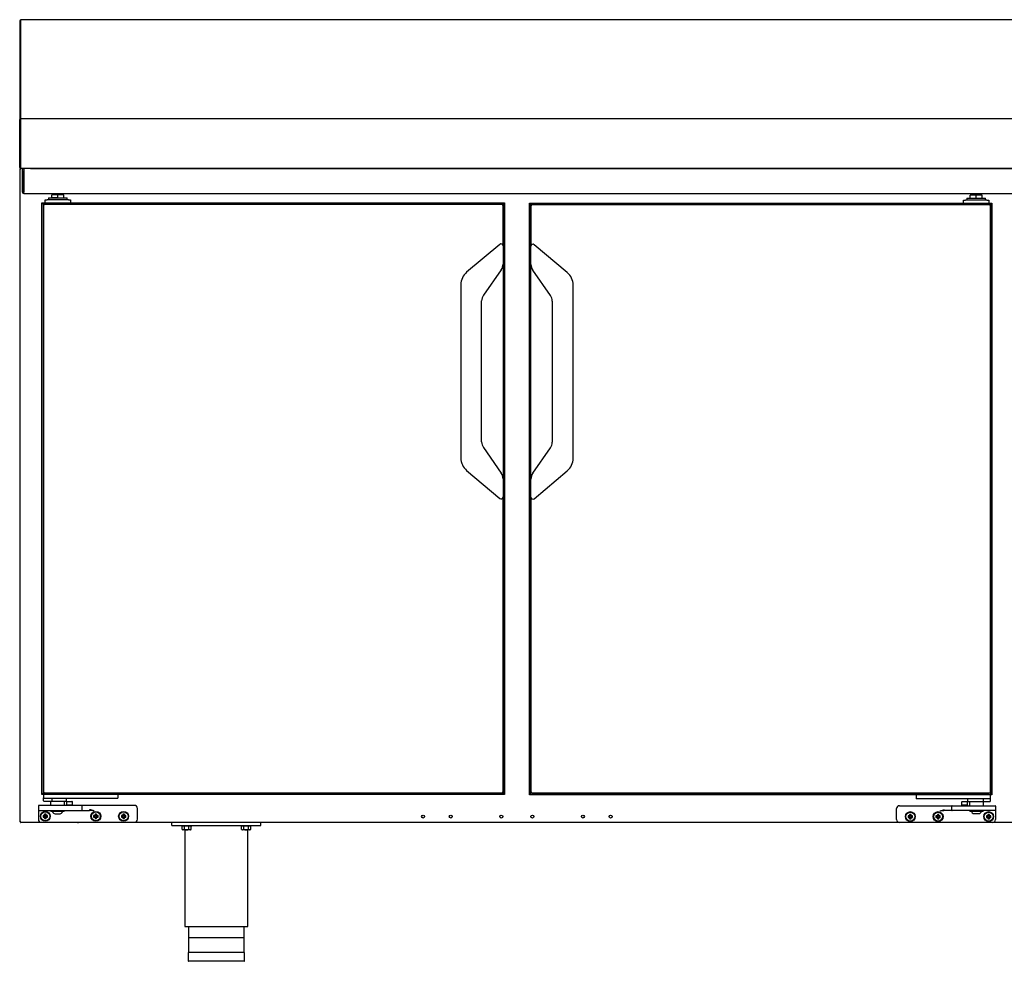
# Model space of a CAD drawing. Units: millimetres. Extents: x 635 to 4107, y 366 to 1401.
# Drawn here: x 1201 to 1251, y 487 to 535 of the extents above; entities that cross this region are included whole.
import ezdxf

# ---------------------------------------------------------------- set-up
doc = ezdxf.new("R2010")
doc.units = ezdxf.units.MM
doc.layers.add('DV14_0', color=7, linetype='Continuous')

msp = doc.modelspace()

# ---------------------------------------------------------------- linework, layer by layer
at = {"layer": 'DV14_0', "color": 7}
for p, q in [((1201.21, 534.866), (1201.21, 530.456)), ((1201.25, 534.866), (1201.21, 534.866)), ((1201.25, 534.866), (1201.25, 530.456)), ((1201.251, 534.906), (1201.251, 534.866)), ((1323.771, 534.906), (1201.251, 534.906)), ((1201.251, 534.866), (1201.251, 530.408)), ((1201.251, 534.866), (1201.251, 530.392)), ((1201.251, 534.866), (1201.251, 534.866)), ((1201.21, 530.456), (1201.21, 529.906)), ((1201.25, 530.456), (1201.21, 530.456)), ((1201.25, 530.456), (1201.25, 529.906)), ((1201.251, 530.408), (1201.251, 529.906)), ((1201.251, 530.408), (1201.251, 530.408)), ((1201.251, 530.392), (1201.251, 529.906)), ((1201.251, 530.392), (1201.251, 530.392)), ((1201.21, 529.906), (1201.21, 529.866)), ((1201.25, 529.906), (1201.21, 529.906)), ((1201.21, 527.446), (1201.21, 529.866)), ((1201.25, 529.906), (1201.25, 529.906)), ((1201.25, 527.446), (1201.25, 529.866)), ((1323.771, 529.906), (1201.251, 529.906)), ((1201.251, 529.906), (1201.251, 529.906)), ((1201.251, 529.906), (1201.251, 529.866)), ((1201.251, 529.866), (1201.251, 527.447)), ((1201.251, 529.866), (1201.251, 527.446)), ((1201.251, 529.866), (1201.251, 529.866)), ((1201.251, 527.446), (1201.222, 527.418)), ((1201.24, 494.435), (1201.24, 527.375)), ((1201.24, 527.375), (1201.271, 527.375)), ((1201.271, 527.376), (1201.249, 527.397)), ((1201.25, 527.446), (1201.251, 527.446)), ((1201.251, 527.446), (1201.251, 527.406)), ((1201.251, 527.446), (1201.251, 527.446)), ((1201.92, 527.406), (1201.251, 527.406)), ((1323.77, 527.406), (1201.252, 527.406)), ((1201.271, 527.397), (1201.271, 527.406)), ((1201.271, 527.375), (1201.271, 527.397)), ((1201.358, 527.395), (1201.418, 527.395)), ((1201.358, 527.295), (1201.358, 527.395)), ((1201.418, 527.395), (1201.418, 527.295)), ((1201.419, 527.345), (1201.419, 527.406)), ((1201.749, 527.406), (1323.273, 527.406)), ((1201.92, 527.406), (1201.92, 527.406)), ((1201.96, 527.406), (1201.96, 527.406)), ((1201.358, 526.206), (1201.358, 527.295)), ((1201.418, 526.206), (1201.418, 527.295)), ((1201.419, 527.345), (1201.419, 526.206)), ((1201.419, 526.145), (1201.419, 526.206)), ((1201.419, 526.145), (1323.599, 526.145)), ((1202.658, 525.919), (1203.608, 525.919)), ((1202.658, 525.919), (1202.658, 525.819)), ((1203.133, 526.069), (1202.831, 526.069)), ((1202.831, 525.919), (1202.831, 526.069)), ((1203.133, 525.919), (1202.831, 525.919)), ((1203.333, 526.119), (1202.933, 526.119)), ((1202.933, 526.119), (1202.933, 526.069)), ((1203.435, 526.069), (1203.133, 526.069)), ((1203.133, 525.919), (1203.133, 526.069)), ((1203.333, 526.069), (1203.333, 526.119)), ((1203.435, 525.919), (1203.435, 526.069)), ((1203.608, 525.819), (1203.608, 525.919)), ((1249.019, 525.905), (1249.969, 525.905)), ((1249.019, 525.905), (1249.019, 525.805)), ((1249.494, 526.055), (1249.192, 526.055)), ((1249.192, 525.905), (1249.192, 526.055)), ((1249.694, 526.105), (1249.294, 526.105)), ((1249.294, 526.105), (1249.294, 526.055)), ((1249.796, 526.055), (1249.494, 526.055)), ((1249.494, 525.905), (1249.494, 526.055)), ((1249.694, 526.055), (1249.694, 526.105)), ((1249.796, 525.905), (1249.796, 526.055)), ((1249.969, 525.805), (1249.969, 525.905)), ((1202.335, 525.669), (1225.685, 525.669)), ((1202.335, 525.669), (1202.345, 525.659)), ((1202.335, 495.819), (1202.335, 525.669)), ((1202.345, 525.659), (1202.335, 525.669)), ((1202.345, 525.659), (1202.4, 525.605)), ((1202.4, 525.605), (1202.345, 525.659)), ((1202.4, 525.605), (1202.41, 525.595)), ((1202.41, 525.595), (1202.4, 525.605)), ((1202.41, 525.595), (1225.611, 525.595)), ((1202.41, 525.595), (1202.425, 525.58)), ((1202.41, 495.894), (1202.41, 525.595)), ((1202.425, 525.58), (1202.41, 525.595)), ((1202.41, 525.494), (1202.41, 495.994)), ((1202.425, 525.58), (1202.44, 525.565)), ((1202.44, 525.565), (1202.425, 525.58)), ((1202.495, 525.669), (1202.495, 525.819)), ((1202.495, 525.819), (1202.595, 525.819)), ((1225.51, 525.594), (1202.51, 525.594)), ((1203.67, 525.819), (1202.595, 525.819)), ((1203.67, 525.819), (1203.77, 525.819)), ((1203.77, 525.819), (1203.77, 525.669)), ((1225.581, 525.565), (1225.596, 525.58)), ((1225.596, 525.58), (1225.581, 525.565)), ((1225.596, 525.58), (1225.611, 525.595)), ((1225.611, 525.595), (1225.596, 525.58)), ((1225.61, 523.495), (1225.61, 525.494)), ((1225.611, 525.595), (1225.621, 525.605)), ((1225.621, 525.605), (1225.611, 525.595)), ((1225.611, 525.595), (1225.611, 495.894)), ((1225.621, 525.605), (1225.675, 525.659)), ((1225.675, 525.659), (1225.621, 525.605)), ((1225.675, 525.659), (1225.685, 525.669)), ((1225.685, 525.669), (1225.675, 525.659)), ((1225.685, 525.669), (1225.685, 495.819)), ((1226.942, 495.805), (1226.942, 525.655)), ((1226.952, 525.645), (1226.942, 525.655)), ((1226.942, 525.655), (1250.292, 525.655)), ((1226.942, 525.655), (1226.952, 525.645)), ((1227.006, 525.59), (1226.952, 525.645)), ((1226.952, 525.645), (1227.006, 525.59)), ((1227.016, 525.58), (1227.006, 525.59)), ((1227.006, 525.59), (1227.016, 525.58)), ((1227.016, 495.879), (1227.016, 525.58)), ((1227.031, 525.565), (1227.016, 525.58)), ((1227.016, 525.58), (1250.217, 525.58)), ((1227.016, 525.58), (1227.031, 525.565)), ((1227.017, 525.48), (1227.017, 523.48)), ((1227.046, 525.55), (1227.031, 525.565)), ((1227.031, 525.565), (1227.046, 525.55)), ((1250.117, 525.58), (1227.117, 525.58)), ((1248.857, 525.655), (1248.857, 525.805)), ((1248.857, 525.805), (1248.957, 525.805)), ((1250.032, 525.805), (1248.957, 525.805)), ((1250.032, 525.805), (1250.132, 525.805)), ((1250.132, 525.805), (1250.132, 525.655)), ((1250.188, 525.55), (1250.202, 525.565)), ((1250.202, 525.565), (1250.188, 525.55)), ((1250.202, 525.565), (1250.217, 525.58)), ((1250.217, 525.58), (1250.202, 525.565)), ((1250.217, 525.58), (1250.227, 525.59)), ((1250.227, 525.59), (1250.217, 525.58)), ((1250.217, 525.58), (1250.217, 495.879)), ((1250.217, 495.98), (1250.217, 525.48)), ((1250.227, 525.59), (1250.282, 525.645)), ((1250.282, 525.645), (1250.227, 525.59)), ((1250.282, 525.645), (1250.292, 525.655)), ((1250.292, 525.655), (1250.282, 525.645)), ((1250.292, 525.655), (1250.292, 495.805)), ((1225.446, 523.571), (1223.773, 522.168)), ((1225.61, 523.495), (1225.61, 522.579)), ((1227.017, 522.565), (1227.017, 523.48)), ((1228.854, 522.153), (1227.181, 523.557)), ((1225.61, 522.579), (1225.61, 511.75)), ((1227.017, 511.735), (1227.017, 522.565)), ((1225.52, 522.292), (1224.621, 521.008)), ((1228.006, 520.994), (1227.107, 522.278)), ((1223.48, 521.539), (1223.48, 512.79)), ((1229.147, 512.775), (1229.147, 521.525)), ((1224.53, 513.608), (1224.53, 520.721)), ((1228.097, 520.707), (1228.097, 513.593)), ((1224.621, 513.321), (1225.52, 512.037)), ((1227.107, 512.022), (1228.006, 513.306)), ((1223.773, 512.161), (1225.446, 510.758)), ((1227.181, 510.743), (1228.854, 512.147)), ((1225.61, 511.75), (1225.61, 510.834)), ((1227.017, 510.82), (1227.017, 511.735)), ((1225.61, 495.994), (1225.61, 510.834)), ((1227.017, 510.82), (1227.017, 495.98)), ((1202.345, 495.829), (1202.335, 495.819)), ((1202.335, 495.819), (1202.345, 495.829)), ((1225.685, 495.819), (1202.335, 495.819)), ((1202.4, 495.884), (1202.345, 495.829)), ((1202.345, 495.829), (1202.4, 495.884)), ((1202.41, 495.894), (1202.4, 495.884)), ((1202.4, 495.884), (1202.41, 495.894)), ((1202.425, 495.909), (1202.41, 495.894)), ((1202.41, 495.894), (1202.425, 495.909)), ((1225.611, 495.894), (1202.41, 495.894)), ((1202.42, 495.819), (1202.42, 495.644)), ((1202.42, 495.494), (1202.42, 495.644)), ((1202.44, 495.924), (1202.425, 495.909)), ((1202.425, 495.909), (1202.44, 495.924)), ((1202.495, 495.619), (1202.445, 495.619)), ((1206.095, 495.619), (1202.495, 495.619)), ((1202.51, 495.894), (1225.51, 495.894)), ((1202.843, 495.494), (1202.843, 495.619)), ((1203.57, 495.469), (1203.57, 495.619)), ((1206.145, 495.619), (1206.095, 495.619)), ((1206.17, 495.819), (1206.17, 495.644)), ((1225.581, 495.924), (1225.596, 495.909)), ((1225.596, 495.909), (1225.581, 495.924)), ((1225.596, 495.909), (1225.611, 495.894)), ((1225.611, 495.894), (1225.596, 495.909)), ((1225.611, 495.894), (1225.621, 495.884)), ((1225.621, 495.884), (1225.611, 495.894)), ((1225.621, 495.884), (1225.675, 495.829)), ((1225.675, 495.829), (1225.621, 495.884)), ((1225.675, 495.829), (1225.685, 495.819)), ((1225.685, 495.819), (1225.675, 495.829)), ((1226.952, 495.815), (1226.942, 495.805)), ((1226.942, 495.805), (1226.952, 495.815)), ((1250.292, 495.805), (1226.942, 495.805)), ((1227.006, 495.869), (1226.952, 495.815)), ((1226.952, 495.815), (1227.006, 495.869)), ((1227.016, 495.879), (1227.006, 495.869)), ((1227.006, 495.869), (1227.016, 495.879)), ((1227.031, 495.894), (1227.016, 495.879)), ((1227.016, 495.879), (1227.031, 495.894)), ((1250.217, 495.879), (1227.016, 495.879)), ((1227.046, 495.909), (1227.031, 495.894)), ((1227.031, 495.894), (1227.046, 495.909)), ((1227.117, 495.88), (1250.117, 495.88)), ((1246.457, 495.805), (1246.457, 495.63)), ((1246.532, 495.605), (1246.482, 495.605)), ((1250.132, 495.605), (1246.532, 495.605)), ((1249.057, 495.605), (1249.057, 495.455)), ((1249.857, 495.48), (1249.857, 495.605)), ((1250.182, 495.605), (1250.132, 495.605)), ((1250.202, 495.894), (1250.188, 495.909)), ((1250.188, 495.909), (1250.202, 495.894)), ((1250.217, 495.879), (1250.202, 495.894)), ((1250.202, 495.894), (1250.217, 495.879)), ((1250.207, 495.805), (1250.207, 495.63)), ((1250.207, 495.63), (1250.207, 495.48)), ((1250.227, 495.869), (1250.217, 495.879)), ((1250.217, 495.879), (1250.227, 495.869)), ((1250.282, 495.815), (1250.227, 495.869)), ((1250.227, 495.869), (1250.282, 495.815)), ((1250.292, 495.805), (1250.282, 495.815)), ((1250.282, 495.815), (1250.292, 495.805)), ((1202.155, 495.244), (1202.155, 495.044)), ((1202.755, 495.269), (1202.18, 495.269)), ((1202.762, 495.469), (1202.445, 495.469)), ((1203.77, 495.269), (1202.755, 495.269)), ((1203.57, 495.469), (1202.762, 495.469)), ((1202.77, 495.469), (1202.77, 495.269)), ((1203.47, 495.269), (1203.47, 495.469)), ((1203.57, 495.294), (1203.545, 495.269)), ((1203.57, 495.444), (1203.57, 495.294)), ((1203.57, 495.294), (1203.87, 495.294)), ((1203.595, 495.469), (1203.845, 495.469)), ((1204.345, 495.269), (1203.77, 495.269)), ((1203.87, 495.294), (1203.87, 495.444)), ((1203.895, 495.269), (1203.87, 495.294)), ((1204.97, 495.269), (1204.345, 495.269)), ((1204.37, 495.044), (1204.37, 495.244)), ((1207.005, 495.269), (1204.97, 495.269)), ((1207.155, 494.569), (1207.155, 495.119)), ((1245.472, 494.555), (1245.472, 495.105)), ((1245.622, 495.255), (1247.657, 495.255)), ((1247.657, 495.255), (1248.282, 495.255)), ((1248.257, 495.03), (1248.257, 495.23)), ((1248.282, 495.255), (1248.857, 495.255)), ((1248.757, 495.28), (1248.732, 495.255)), ((1248.757, 495.43), (1248.757, 495.28)), ((1249.057, 495.28), (1248.757, 495.28)), ((1249.032, 495.455), (1248.782, 495.455)), ((1248.857, 495.255), (1249.872, 495.255)), ((1249.921, 495.455), (1249.057, 495.455)), ((1249.057, 495.28), (1249.057, 495.43)), ((1249.082, 495.255), (1249.057, 495.28)), ((1249.157, 495.455), (1249.157, 495.255)), ((1249.857, 495.255), (1249.857, 495.455)), ((1249.872, 495.255), (1250.447, 495.255)), ((1250.182, 495.455), (1249.921, 495.455)), ((1250.472, 495.23), (1250.472, 495.03)), ((1202.155, 495.044), (1202.155, 494.994)), ((1202.155, 494.994), (1202.155, 494.569)), ((1202.18, 495.019), (1202.755, 495.019)), ((1202.415, 494.735), (1202.393, 494.757)), ((1202.468, 494.757), (1202.393, 494.757)), ((1202.393, 494.757), (1202.393, 494.682)), ((1202.415, 494.704), (1202.393, 494.682)), ((1202.393, 494.682), (1202.468, 494.682)), ((1202.49, 494.735), (1202.415, 494.735)), ((1202.415, 494.735), (1202.415, 494.704)), ((1202.415, 494.704), (1202.49, 494.704)), ((1202.49, 494.81), (1202.468, 494.832)), ((1202.543, 494.832), (1202.468, 494.832)), ((1202.468, 494.832), (1202.468, 494.757)), ((1202.49, 494.735), (1202.468, 494.757)), ((1202.49, 494.704), (1202.468, 494.682)), ((1202.468, 494.682), (1202.468, 494.607)), ((1202.49, 494.629), (1202.468, 494.607)), ((1202.468, 494.607), (1202.543, 494.607)), ((1202.521, 494.81), (1202.49, 494.81)), ((1202.49, 494.81), (1202.49, 494.735)), ((1202.49, 494.704), (1202.49, 494.629)), ((1202.49, 494.629), (1202.521, 494.629)), ((1202.521, 494.81), (1202.543, 494.832)), ((1202.521, 494.735), (1202.521, 494.81)), ((1202.521, 494.735), (1202.543, 494.757)), ((1202.596, 494.735), (1202.521, 494.735)), ((1202.521, 494.629), (1202.521, 494.704)), ((1202.521, 494.704), (1202.543, 494.682)), ((1202.521, 494.704), (1202.596, 494.704)), ((1202.521, 494.629), (1202.543, 494.607)), ((1202.543, 494.757), (1202.543, 494.832)), ((1202.618, 494.757), (1202.543, 494.757)), ((1202.543, 494.607), (1202.543, 494.682)), ((1202.543, 494.682), (1202.618, 494.682)), ((1202.596, 494.735), (1202.618, 494.757)), ((1202.596, 494.704), (1202.596, 494.735)), ((1202.596, 494.704), (1202.618, 494.682)), ((1202.618, 494.682), (1202.618, 494.757)), ((1202.755, 495.019), (1203.77, 495.019)), ((1203.46, 494.994), (1202.78, 494.994)), ((1202.78, 494.994), (1202.78, 494.954)), ((1203.46, 494.954), (1202.78, 494.954)), ((1202.995, 494.844), (1203.246, 494.844)), ((1203.46, 494.954), (1203.46, 494.994)), ((1203.77, 495.019), (1204.345, 495.019)), ((1204.345, 495.019), (1204.726, 495.019)), ((1204.965, 494.735), (1204.943, 494.757)), ((1205.018, 494.757), (1204.943, 494.757)), ((1204.943, 494.757), (1204.943, 494.682)), ((1204.965, 494.704), (1204.943, 494.682)), ((1204.943, 494.682), (1205.018, 494.682)), ((1205.04, 494.735), (1204.965, 494.735)), ((1204.965, 494.735), (1204.965, 494.704)), ((1204.965, 494.704), (1205.04, 494.704)), ((1205.04, 494.81), (1205.018, 494.832)), ((1205.093, 494.832), (1205.018, 494.832)), ((1205.018, 494.832), (1205.018, 494.757)), ((1205.04, 494.735), (1205.018, 494.757)), ((1205.04, 494.704), (1205.018, 494.682)), ((1205.018, 494.682), (1205.018, 494.607)), ((1205.04, 494.629), (1205.018, 494.607)), ((1205.018, 494.607), (1205.093, 494.607)), ((1205.071, 494.81), (1205.04, 494.81)), ((1205.04, 494.81), (1205.04, 494.735)), ((1205.04, 494.704), (1205.04, 494.629)), ((1205.04, 494.629), (1205.071, 494.629)), ((1205.071, 494.81), (1205.093, 494.832)), ((1205.071, 494.735), (1205.071, 494.81)), ((1205.071, 494.735), (1205.093, 494.757)), ((1205.146, 494.735), (1205.071, 494.735)), ((1205.071, 494.629), (1205.071, 494.704)), ((1205.071, 494.704), (1205.093, 494.682)), ((1205.071, 494.704), (1205.146, 494.704)), ((1205.071, 494.629), (1205.093, 494.607)), ((1205.093, 494.757), (1205.093, 494.832)), ((1205.168, 494.757), (1205.093, 494.757)), ((1205.093, 494.607), (1205.093, 494.682)), ((1205.093, 494.682), (1205.168, 494.682)), ((1205.146, 494.735), (1205.168, 494.757)), ((1205.146, 494.704), (1205.146, 494.735)), ((1205.146, 494.704), (1205.168, 494.682)), ((1205.168, 494.682), (1205.168, 494.757)), ((1206.365, 494.735), (1206.343, 494.757)), ((1206.418, 494.757), (1206.343, 494.757)), ((1206.343, 494.757), (1206.343, 494.682)), ((1206.365, 494.704), (1206.343, 494.682)), ((1206.343, 494.682), (1206.418, 494.682)), ((1206.44, 494.735), (1206.365, 494.735)), ((1206.365, 494.735), (1206.365, 494.704)), ((1206.365, 494.704), (1206.44, 494.704)), ((1206.44, 494.81), (1206.418, 494.832)), ((1206.493, 494.832), (1206.418, 494.832)), ((1206.418, 494.832), (1206.418, 494.757)), ((1206.44, 494.735), (1206.418, 494.757)), ((1206.44, 494.704), (1206.418, 494.682)), ((1206.418, 494.682), (1206.418, 494.607)), ((1206.44, 494.629), (1206.418, 494.607)), ((1206.418, 494.607), (1206.493, 494.607)), ((1206.471, 494.81), (1206.44, 494.81)), ((1206.44, 494.81), (1206.44, 494.735)), ((1206.44, 494.704), (1206.44, 494.629)), ((1206.44, 494.629), (1206.471, 494.629)), ((1206.471, 494.81), (1206.493, 494.832)), ((1206.471, 494.735), (1206.471, 494.81)), ((1206.471, 494.735), (1206.493, 494.757)), ((1206.546, 494.735), (1206.471, 494.735)), ((1206.471, 494.629), (1206.471, 494.704)), ((1206.471, 494.704), (1206.493, 494.682)), ((1206.471, 494.704), (1206.546, 494.704)), ((1206.471, 494.629), (1206.493, 494.607)), ((1206.493, 494.757), (1206.493, 494.832)), ((1206.568, 494.757), (1206.493, 494.757)), ((1206.493, 494.607), (1206.493, 494.682)), ((1206.493, 494.682), (1206.568, 494.682)), ((1206.546, 494.735), (1206.568, 494.757)), ((1206.546, 494.704), (1206.546, 494.735)), ((1206.546, 494.704), (1206.568, 494.682)), ((1206.568, 494.682), (1206.568, 494.757)), ((1246.081, 494.72), (1246.059, 494.742)), ((1246.134, 494.742), (1246.059, 494.742)), ((1246.059, 494.742), (1246.059, 494.667)), ((1246.081, 494.689), (1246.059, 494.667)), ((1246.059, 494.667), (1246.134, 494.667)), ((1246.156, 494.72), (1246.081, 494.72)), ((1246.081, 494.72), (1246.081, 494.689)), ((1246.081, 494.689), (1246.156, 494.689)), ((1246.156, 494.795), (1246.134, 494.817)), ((1246.209, 494.817), (1246.134, 494.817)), ((1246.134, 494.817), (1246.134, 494.742)), ((1246.156, 494.72), (1246.134, 494.742)), ((1246.156, 494.689), (1246.134, 494.667)), ((1246.134, 494.667), (1246.134, 494.592)), ((1246.156, 494.614), (1246.134, 494.592)), ((1246.134, 494.592), (1246.209, 494.592)), ((1246.187, 494.795), (1246.156, 494.795)), ((1246.156, 494.795), (1246.156, 494.72)), ((1246.156, 494.689), (1246.156, 494.614)), ((1246.156, 494.614), (1246.187, 494.614)), ((1246.187, 494.795), (1246.209, 494.817)), ((1246.187, 494.72), (1246.187, 494.795)), ((1246.187, 494.72), (1246.209, 494.742)), ((1246.262, 494.72), (1246.187, 494.72)), ((1246.187, 494.614), (1246.187, 494.689)), ((1246.187, 494.689), (1246.209, 494.667)), ((1246.187, 494.689), (1246.262, 494.689)), ((1246.187, 494.614), (1246.209, 494.592)), ((1246.209, 494.742), (1246.209, 494.817)), ((1246.284, 494.742), (1246.209, 494.742)), ((1246.209, 494.592), (1246.209, 494.667)), ((1246.209, 494.667), (1246.284, 494.667)), ((1246.262, 494.72), (1246.284, 494.742)), ((1246.262, 494.689), (1246.262, 494.72)), ((1246.262, 494.689), (1246.284, 494.667)), ((1246.284, 494.667), (1246.284, 494.742)), ((1247.481, 494.72), (1247.459, 494.742)), ((1247.534, 494.742), (1247.459, 494.742)), ((1247.459, 494.742), (1247.459, 494.667)), ((1247.481, 494.689), (1247.459, 494.667)), ((1247.459, 494.667), (1247.534, 494.667)), ((1247.556, 494.72), (1247.481, 494.72)), ((1247.481, 494.72), (1247.481, 494.689)), ((1247.481, 494.689), (1247.556, 494.689)), ((1247.556, 494.795), (1247.534, 494.817)), ((1247.609, 494.817), (1247.534, 494.817)), ((1247.534, 494.817), (1247.534, 494.742)), ((1247.556, 494.72), (1247.534, 494.742)), ((1247.556, 494.689), (1247.534, 494.667)), ((1247.534, 494.667), (1247.534, 494.592)), ((1247.556, 494.614), (1247.534, 494.592)), ((1247.534, 494.592), (1247.609, 494.592)), ((1247.587, 494.795), (1247.556, 494.795)), ((1247.556, 494.795), (1247.556, 494.72)), ((1247.556, 494.689), (1247.556, 494.614)), ((1247.556, 494.614), (1247.587, 494.614)), ((1247.587, 494.795), (1247.609, 494.817)), ((1247.587, 494.72), (1247.587, 494.795)), ((1247.587, 494.72), (1247.609, 494.742)), ((1247.662, 494.72), (1247.587, 494.72)), ((1247.587, 494.614), (1247.587, 494.689)), ((1247.587, 494.689), (1247.609, 494.667)), ((1247.587, 494.689), (1247.662, 494.689)), ((1247.587, 494.614), (1247.609, 494.592)), ((1247.609, 494.742), (1247.609, 494.817)), ((1247.684, 494.742), (1247.609, 494.742)), ((1247.609, 494.592), (1247.609, 494.667)), ((1247.609, 494.667), (1247.684, 494.667)), ((1247.662, 494.72), (1247.684, 494.742)), ((1247.662, 494.689), (1247.662, 494.72)), ((1247.662, 494.689), (1247.684, 494.667)), ((1247.684, 494.667), (1247.684, 494.742)), ((1248.282, 495.005), (1247.902, 495.005)), ((1248.857, 495.005), (1248.282, 495.005)), ((1249.872, 495.005), (1248.857, 495.005)), ((1249.167, 495.005), (1249.167, 494.965)), ((1249.847, 494.965), (1249.167, 494.965)), ((1249.381, 494.855), (1249.633, 494.855)), ((1249.847, 494.965), (1249.847, 495.005)), ((1250.447, 495.005), (1249.872, 495.005)), ((1250.031, 494.72), (1250.009, 494.742)), ((1250.084, 494.742), (1250.009, 494.742)), ((1250.009, 494.742), (1250.009, 494.667)), ((1250.031, 494.689), (1250.009, 494.667)), ((1250.009, 494.667), (1250.084, 494.667)), ((1250.106, 494.72), (1250.031, 494.72)), ((1250.031, 494.72), (1250.031, 494.689)), ((1250.031, 494.689), (1250.106, 494.689)), ((1250.106, 494.795), (1250.084, 494.817)), ((1250.159, 494.817), (1250.084, 494.817)), ((1250.084, 494.817), (1250.084, 494.742)), ((1250.106, 494.72), (1250.084, 494.742)), ((1250.106, 494.689), (1250.084, 494.667)), ((1250.084, 494.667), (1250.084, 494.592)), ((1250.106, 494.614), (1250.084, 494.592)), ((1250.084, 494.592), (1250.159, 494.592)), ((1250.137, 494.795), (1250.106, 494.795)), ((1250.106, 494.795), (1250.106, 494.72)), ((1250.106, 494.689), (1250.106, 494.614)), ((1250.106, 494.614), (1250.137, 494.614)), ((1250.137, 494.795), (1250.159, 494.817)), ((1250.137, 494.72), (1250.137, 494.795)), ((1250.137, 494.72), (1250.159, 494.742)), ((1250.212, 494.72), (1250.137, 494.72)), ((1250.137, 494.614), (1250.137, 494.689)), ((1250.137, 494.689), (1250.159, 494.667)), ((1250.137, 494.689), (1250.212, 494.689)), ((1250.137, 494.614), (1250.159, 494.592)), ((1250.159, 494.742), (1250.159, 494.817)), ((1250.234, 494.742), (1250.159, 494.742)), ((1250.159, 494.592), (1250.159, 494.667)), ((1250.159, 494.667), (1250.234, 494.667)), ((1250.212, 494.72), (1250.234, 494.742)), ((1250.212, 494.689), (1250.212, 494.72)), ((1250.212, 494.689), (1250.234, 494.667)), ((1250.234, 494.667), (1250.234, 494.742)), ((1250.472, 495.03), (1250.472, 494.98)), ((1250.472, 494.98), (1250.472, 494.555)), ((1201.271, 494.435), (1201.24, 494.435)), ((1201.27, 494.435), (1201.249, 494.414)), ((1201.27, 494.435), (1201.27, 494.43)), ((1201.27, 494.43), (1201.271, 494.43)), ((1201.271, 494.414), (1201.271, 494.435)), ((1201.271, 494.414), (1201.271, 494.405)), ((1204.125, 494.405), (1201.271, 494.405)), ((1201.271, 494.405), (1201.271, 494.405)), ((1202.305, 494.419), (1207.005, 494.419)), ((1204.125, 494.419), (1204.125, 494.405)), ((1204.17, 494.419), (1204.165, 494.414)), ((1204.186, 494.405), (1204.186, 494.419)), ((1245.622, 494.405), (1204.186, 494.405)), ((1208.89, 494.255), (1208.89, 494.405)), ((1208.89, 494.255), (1213.39, 494.255)), ((1209.378, 494.255), (1209.378, 494.23)), ((1209.903, 494.23), (1209.378, 494.23)), ((1209.409, 494.055), (1209.409, 494.23)), ((1209.409, 494.055), (1209.453, 494.03)), ((1209.525, 494.055), (1209.525, 494.23)), ((1209.756, 494.055), (1209.756, 494.23)), ((1209.828, 494.03), (1209.871, 494.055)), ((1209.871, 494.055), (1209.871, 494.23)), ((1209.903, 494.23), (1209.903, 494.255)), ((1212.378, 494.255), (1212.378, 494.23)), ((1212.903, 494.23), (1212.378, 494.23)), ((1212.409, 494.055), (1212.409, 494.23)), ((1212.409, 494.055), (1212.453, 494.03)), ((1212.525, 494.055), (1212.525, 494.23)), ((1212.756, 494.055), (1212.756, 494.23)), ((1212.828, 494.03), (1212.871, 494.055)), ((1212.871, 494.055), (1212.871, 494.23)), ((1212.903, 494.23), (1212.903, 494.255)), ((1213.39, 494.255), (1213.39, 494.405)), ((1250.322, 494.405), (1245.622, 494.405)), ((1294.822, 494.405), (1250.322, 494.405)), ((1209.828, 494.03), (1209.453, 494.03)), ((1209.553, 494.03), (1209.553, 489.155)), ((1212.828, 494.03), (1212.453, 494.03)), ((1212.728, 489.155), (1212.728, 494.03)), ((1209.553, 489.155), (1212.728, 489.155)), ((1209.74, 489.155), (1209.74, 487.855)), ((1212.54, 487.855), (1212.54, 489.155)), ((1212.515, 488.58), (1209.765, 488.58)), ((1212.565, 487.855), (1209.715, 487.855)), ((1209.715, 487.855), (1209.715, 487.43)), ((1212.565, 487.43), (1212.565, 487.855)), ((1212.54, 487.405), (1209.74, 487.405))]:
    msp.add_line(p, q, dxfattribs=at)
for centre, radius in [((1202.505, 494.719), 0.25), ((1202.505, 494.719), 0.225), ((1205.055, 494.719), 0.25), ((1205.055, 494.719), 0.225), ((1206.455, 494.719), 0.25), ((1206.455, 494.719), 0.225), ((1221.572, 494.705), 0.075), ((1222.972, 494.705), 0.075), ((1225.522, 494.705), 0.075), ((1227.091, 494.705), 0.075), ((1229.641, 494.705), 0.075), ((1231.041, 494.705), 0.075), ((1246.172, 494.705), 0.25), ((1246.172, 494.705), 0.225), ((1247.572, 494.705), 0.25), ((1247.572, 494.705), 0.225), ((1250.122, 494.705), 0.25), ((1250.122, 494.705), 0.225)]:
    msp.add_circle(centre, radius, dxfattribs=at)
for centre, radius, start, end in [((1201.251, 529.866), 0.0407, 90, 180), ((1201.251, 527.446), 0.0405, 180, 225), ((1201.251, 527.446), 0.0407, 225.1273, 269.8727), ((1201.271, 527.375), 0.0305, 135, 180), ((1201.251, 527.446), 0.0005, 180, 225), ((1202.171, 527.444), 0.92, 179.8589, 182.3808), ((1201.251, 527.446), 0.000516, 225.4007, 269.0481), ((1201.271, 527.375), 0.0005, 135, 180), ((1201.271, 527.375), 0.000513, 90.7728, 134.6405), ((1201.92, 527.446), 0.0405, 270, 279.0125), ((1201.419, 526.206), 0.0605, 180, 270), ((1201.419, 526.206), 0.0005, 180, 270), ((1203.045, 526.119), 0.1, 164.9837, 180), ((1203.22, 526.119), 0.1, 0, 15.0163), ((1249.407, 526.105), 0.1, 156.1089, 180), ((1249.582, 526.105), 0.1, 0, 23.8911), ((1202.51, 525.494), 0.1, 90, 180), ((1225.51, 525.494), 0.1, 0, 90), ((1227.117, 525.48), 0.1, 90, 180), ((1250.117, 525.48), 0.1, 0, 90), ((1225.51, 523.495), 0.1, 0, 130), ((1227.117, 523.48), 0.1, 50, 180), ((1225.11, 522.579), 0.5, 325, 0), ((1227.517, 522.565), 0.5, 180, 215), ((1224.3, 521.539), 0.82, 130, 180), ((1228.327, 521.525), 0.82, 0, 50), ((1225.03, 520.721), 0.5, 145, 180), ((1227.597, 520.707), 0.5, 0, 35), ((1225.03, 513.608), 0.5, 180, 215), ((1227.597, 513.593), 0.5, 325, 0), ((1224.3, 512.79), 0.82, 180, 230), ((1228.327, 512.775), 0.82, 310, 0), ((1225.11, 511.75), 0.5, 0, 35), ((1227.517, 511.735), 0.5, 145, 180), ((1225.51, 510.834), 0.1, 230, 0), ((1227.117, 510.82), 0.1, 180, 310), ((1202.51, 495.994), 0.1, 180, 270), ((1202.445, 495.644), 0.025, 180, 270), ((1206.145, 495.644), 0.025, 270, 0), ((1225.51, 495.994), 0.1, 270, 0), ((1227.117, 495.98), 0.1, 180, 270), ((1246.482, 495.63), 0.025, 180, 270), ((1250.117, 495.98), 0.1, 270, 0), ((1250.182, 495.63), 0.025, 270, 0), ((1202.18, 495.244), 0.025, 90, 180), ((1202.445, 495.494), 0.025, 180, 270), ((1203.595, 495.444), 0.025, 90, 180), ((1203.845, 495.444), 0.025, 0, 90), ((1204.345, 495.244), 0.025, 0, 90), ((1207.005, 495.119), 0.15, 0, 90), ((1245.622, 495.105), 0.15, 90, 180), ((1248.282, 495.23), 0.025, 90, 180), ((1248.782, 495.43), 0.025, 90, 180), ((1249.032, 495.43), 0.025, 0, 90), ((1250.182, 495.48), 0.025, 270, 0), ((1250.447, 495.23), 0.025, 0, 90), ((1202.18, 495.044), 0.025, 180, 270), ((1202.305, 494.569), 0.15, 180, 270), ((1202.995, 494.969), 0.125, 186.8921, 270), ((1202.92, 495.044), 0.05, 270, 330), ((1203.246, 494.969), 0.125, 270, 353.1079), ((1203.32, 495.044), 0.05, 210, 270), ((1204.345, 495.044), 0.025, 270, 0), ((1204.665, 493.213), 1.807, 80.2663, 88.0786), ((1204.668, 494.152), 0.895, 70.2799, 85.7122), ((1207.005, 494.569), 0.15, 270, 0), ((1245.622, 494.555), 0.15, 180, 270), ((1247.959, 494.137), 0.895, 94.2878, 109.7201), ((1247.962, 493.199), 1.807, 91.9214, 99.7337), ((1248.282, 495.03), 0.025, 180, 270), ((1249.381, 494.98), 0.125, 186.8921, 270), ((1249.633, 494.98), 0.125, 270, 353.1079), ((1250.322, 494.555), 0.15, 270, 0), ((1250.447, 495.03), 0.025, 270, 0), ((1201.271, 494.435), 0.0305, 180, 225), ((1201.271, 494.435), 0.0307, 225.1273, 269.8727), ((1201.271, 494.435), 0.000513, 225.3597, 269.2265), ((1201.354, 494.413), 0.0834, 179.4593, 185.605), ((1204.125, 494.435), 0.0305, 270, 328.5591), ((1204.186, 494.435), 0.0305, 225, 270), ((1209.467, 494.14), 0.103, 235.9818, 304.0182), ((1209.814, 494.14), 0.103, 235.9818, 304.0182), ((1212.467, 494.14), 0.103, 235.9818, 304.0182), ((1212.814, 494.14), 0.103, 235.9818, 304.0182), ((1209.74, 487.43), 0.025, 180, 270), ((1212.54, 487.43), 0.025, 270, 0)]:
    msp.add_arc(centre, radius, start, end, dxfattribs=at)
for points, knots in [([(1202.762, 495.469), (1202.769, 495.469), (1202.776, 495.47), (1202.791, 495.471), (1202.798, 495.472), (1202.812, 495.475), (1202.82, 495.477), (1202.83, 495.481), (1202.833, 495.483), (1202.838, 495.486), (1202.839, 495.488), (1202.842, 495.491), (1202.843, 495.492), (1202.843, 495.494)], [0, 0, 0, 0, 0.25, 0.25, 0.5, 0.5, 0.75, 0.75, 0.875, 0.875, 0.9375, 0.9375, 1, 1, 1, 1]), ([(1249.921, 495.455), (1249.909, 495.455), (1249.897, 495.456), (1249.879, 495.461), (1249.874, 495.463), (1249.866, 495.467), (1249.863, 495.469), (1249.858, 495.473), (1249.857, 495.476), (1249.857, 495.48)], [0, 0, 0, 0, 0.5, 0.5, 0.75, 0.75, 0.875, 0.875, 1, 1, 1, 1]), ([(1209.525, 494.055), (1209.544, 494.049), (1209.563, 494.045), (1209.602, 494.039), (1209.621, 494.037), (1209.66, 494.037), (1209.68, 494.039), (1209.718, 494.045), (1209.737, 494.049), (1209.756, 494.055)], [0, 0, 0, 0, 0.25, 0.25, 0.5, 0.5, 0.75, 0.75, 1, 1, 1, 1]), ([(1212.525, 494.055), (1212.544, 494.049), (1212.563, 494.045), (1212.602, 494.039), (1212.621, 494.037), (1212.66, 494.037), (1212.68, 494.039), (1212.718, 494.045), (1212.737, 494.049), (1212.756, 494.055)], [0, 0, 0, 0, 0.25, 0.25, 0.5, 0.5, 0.75, 0.75, 1, 1, 1, 1])]:
    msp.add_open_spline(points, degree=3, knots=knots, dxfattribs=at)

doc.saveas('drawing.dxf')
